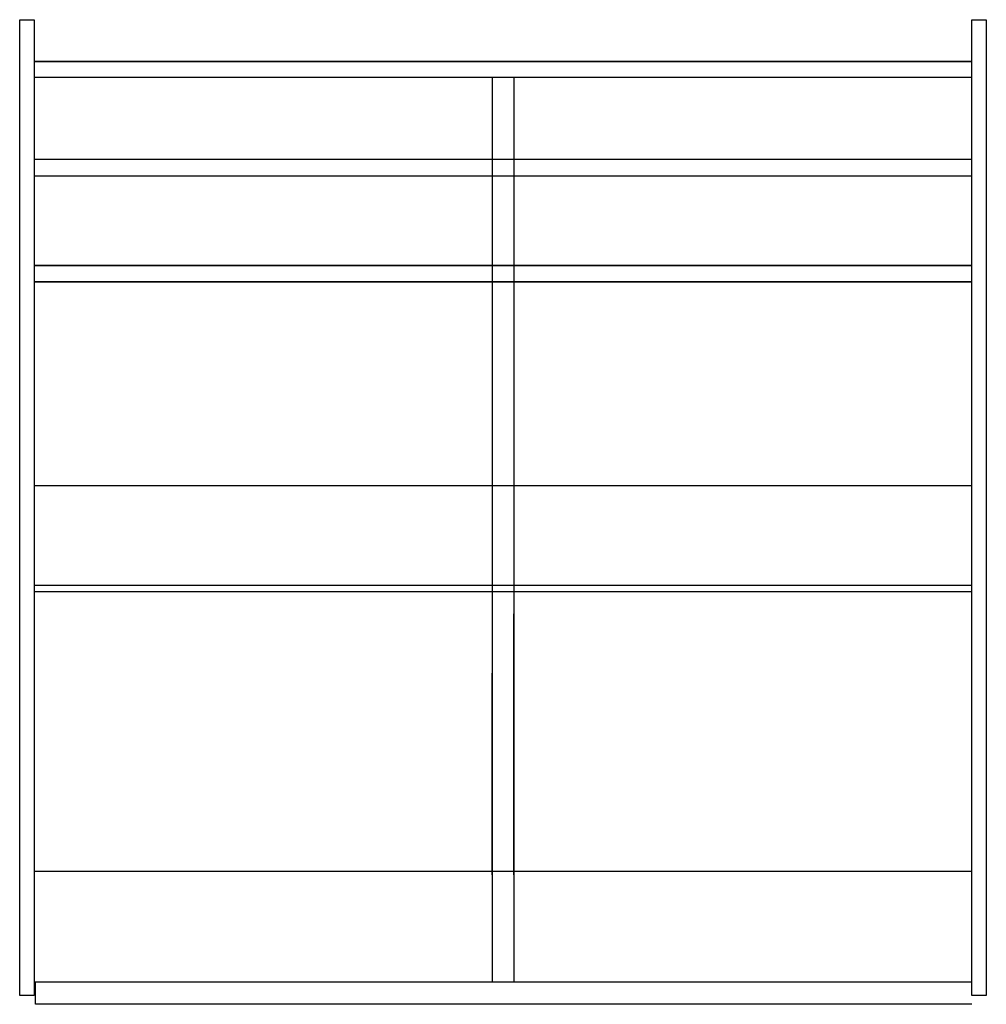
# Model space of a CAD drawing. Extents: x 0 to 11.3, y -11.5 to 0.
import ezdxf

# ---------------------------------------------------------------- set-up
doc = ezdxf.new("R2010")
doc.units = 0
doc.header["$LTSCALE"] = 10
doc.header["$MEASUREMENT"] = 0
doc.layers.add('200', color=2, linetype='CONTINUOUS')

msp = doc.modelspace()

# ---------------------------------------------------------------- linework, layer by layer
at = {"layer": '200'}
for p, q in [((0, 0), (0.17, 0)), ((0, -11.386), (0, 0)), ((0.17, 0), (0.17, -11.386)), ((11.11, 0), (11.28, 0)), ((11.11, -11.386), (11.11, 0)), ((11.28, 0), (11.28, -11.386)), ((11.11, -0.486), (0.17, -0.486)), ((11.11, -0.486), (0.17, -0.486)), ((0.17, -0.486), (11.11, -0.486)), ((11.11, -0.674), (0.17, -0.674)), ((5.515, -0.674), (5.515, -11.226)), ((5.765, -0.674), (5.765, -11.226)), ((11.11, -1.63), (0.17, -1.63)), ((11.11, -1.63), (0.17, -1.63)), ((11.11, -1.63), (0.17, -1.63)), ((0.17, -1.82), (11.11, -1.82)), ((0.17, -1.82), (11.11, -1.82)), ((0.17, -1.82), (11.11, -1.82)), ((11.11, -2.867), (0.17, -2.867)), ((0.17, -2.867), (11.11, -2.867)), ((0.17, -2.867), (11.11, -2.867)), ((0.17, -3.057), (11.11, -3.057)), ((11.11, -3.057), (0.17, -3.057)), ((0.17, -5.433), (11.11, -5.433)), ((0.17, -6.596), (11.11, -6.596)), ((0.17, -6.671), (11.11, -6.671)), ((5.765, -9.975), (5.765, -6.932)), ((5.515, -9.975), (5.515, -7.625)), ((0.17, -9.935), (11.11, -9.935)), ((0.17, -11.226), (11.11, -11.226)), ((0.185, -11.487), (0.185, -11.237)), ((0.17, -11.386), (0, -11.386)), ((11.11, -11.487), (0.185, -11.487)), ((11.28, -11.386), (11.11, -11.386))]:
    msp.add_line(p, q, dxfattribs=at)

doc.saveas('drawing.dxf')
